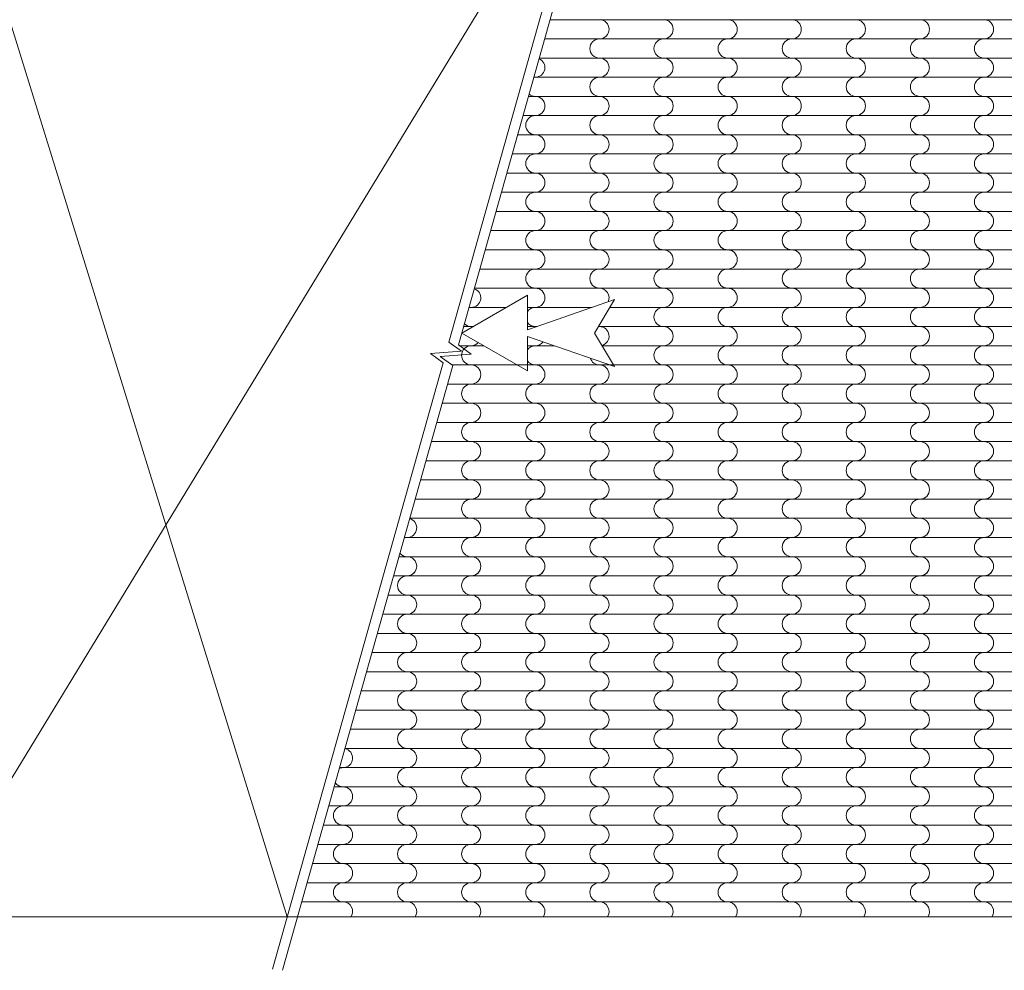
# Model space of a CAD drawing. Units: millimetres. Extents: x -148.2 to -113.3, y -153 to -119.5.
# Drawn here: x -128.5 to -123.9, y -128.6 to -124.2 of the extents above; entities that cross this region are included whole.
import ezdxf

# ---------------------------------------------------------------- set-up
doc = ezdxf.new("R2010")
doc.units = ezdxf.units.MM
doc.linetypes.add('ACAD_ISO03W100', pattern=[30, 12, -18])
for name, color, linetype, lineweight in [('002', 155, 'Continuous', 5), ('01', 8, 'Continuous', 5), ('Linea5', 86, 'Continuous', 5), ('proyecc.', 253, 'ACAD_ISO03W100', 5)]:
    doc.layers.add(name, color=color, linetype=linetype, lineweight=lineweight)

msp = doc.modelspace()

# ---------------------------------------------------------------- linework, layer by layer
at = {"color": 11, "lineweight": 5, "ltscale": 0.0001}
for p, q in [((-126.0186093036738, -124.1673734392678), (-119.3363235539757, -124.1673734392681)), ((-126.0438662778849, -124.2571577796817), (-119.3363235539757, -124.2571577796798)), ((-126.0691232520971, -124.3469421200996), (-121.9423715027608, -124.3469421201007)), ((-126.0943802263081, -124.436726460513), (-121.9423715027608, -124.4367264605142)), ((-126.1196372005193, -124.5265108009271), (-121.9423715027608, -124.5265108009272)), ((-126.1448941747306, -124.616295141342), (-121.9423715027608, -124.6162951413417)), ((-126.1701511489422, -124.7060794817574), (-121.9423715027608, -124.7060794817584)), ((-126.1954081231531, -124.7958638221708), (-121.9423715027608, -124.7958638221691)), ((-126.2206650973646, -124.8856481625859), (-121.9423715027608, -124.885648162585)), ((-126.2459220715759, -124.9754325030007), (-121.9423715027608, -124.9754325029994)), ((-126.2711790457874, -125.0652168434159), (-121.9423715027608, -125.0652168434149)), ((-126.2964360199987, -125.1550011838306), (-121.9423715027608, -125.1550011838296)), ((-126.32169299421, -125.2447855242454), (-121.9423715027608, -125.2447855242441)), ((-126.3469499684215, -125.3345698646606), (-121.9423715027608, -125.3345698646602)), ((-126.3722069426329, -125.4243542050754), (-121.9423715027608, -125.4243542050746)), ((-126.3974639168444, -125.5141385454907), (-126.2227156507251, -125.5141385454907)), ((-126.1243445955666, -125.5141385454907), (-125.8216802929409, -125.5141385454907)), ((-125.7383549640607, -125.5141385454907), (-121.9423715027608, -125.5141385454909)), ((-126.4227208910555, -125.6039228859049), (-126.3782266900488, -125.6039228859049)), ((-126.1243445955666, -125.6039228859048), (-126.0810572763592, -125.6039228859048)), ((-125.7922255683091, -125.6039228859048), (-121.9423715027608, -125.6039228859037)), ((-126.4418698450898, -125.6937072263196), (-126.3289593896301, -125.6937072263195)), ((-126.1243445955666, -125.6937072263195), (-125.9988843076749, -125.6937072263194)), ((-125.7751588748132, -125.6937072263193), (-121.9423715027608, -125.6937072263179)), ((-126.4779625519907, -125.7834915667346), (-121.9423715027608, -125.7834915667333)), ((-126.49849181369, -125.8732759071505), (-121.9423715027608, -125.8732759071509)), ((-126.5237487879012, -125.9630602475646), (-121.9423715027608, -125.9630602475633)), ((-126.5490057621128, -126.0528445879802), (-121.9423715027608, -126.0528445879802)), ((-126.5742627363241, -126.1426289283948), (-121.9423715027607, -126.1426289283944)), ((-126.5995197105355, -126.2324132688098), (-121.9423715027608, -126.2324132688098)), ((-126.6247766847466, -126.322197609224), (-121.9423715027607, -126.3221976092225)), ((-126.6500336589582, -126.4119819496395), (-121.9423715027607, -126.4119819496395)), ((-126.6752906331695, -126.5017662900542), (-121.9423715027608, -126.5017662900541)), ((-126.700547607381, -126.5915506304696), (-121.9423715027608, -126.5915506304707)), ((-126.7258045815924, -126.6813349708844), (-121.9423715027608, -126.6813349708852)), ((-126.7510615558036, -126.7711193112986), (-121.9423715027608, -126.7711193112977)), ((-126.7763185300149, -126.8609036517133), (-121.9423715027608, -126.8609036517123)), ((-126.8015755042264, -126.9506879921287), (-121.9423715027608, -126.9506879921287)), ((-126.8268324784378, -127.0404723325436), (-121.9423715027608, -127.0404723325432)), ((-126.852089452649, -127.1302566729578), (-121.9423715027608, -127.1302566729565)), ((-126.8773464268606, -127.2200410133734), (-121.9423715027608, -127.2200410133732)), ((-126.9026034010718, -127.3098253537876), (-121.9423715027608, -127.3098253537863)), ((-126.9278603752833, -127.399609694203), (-121.9423715027608, -127.3996096942029)), ((-126.9531173494947, -127.489394034618), (-121.9423715027607, -127.4893940346179)), ((-126.9783743237061, -127.5791783750329), (-121.9423715027608, -127.5791783750329)), ((-127.0036312979176, -127.6689627154482), (-121.9423715027608, -127.6689627154494)), ((-127.0288882721287, -127.7587470558623), (-121.9423715027608, -127.7587470558622)), ((-127.0541452463401, -127.8485313962773), (-121.9423715027608, -127.8485313962773)), ((-127.0794022205515, -127.9383157366922), (-121.9423715027608, -127.9383157366922)), ((-127.104659194763, -128.0281000771076), (-121.9423715027608, -128.0281000771087)), ((-127.1299161689742, -128.1178844175217), (-121.9423715027608, -128.1178844175214)), ((-127.1551731431856, -128.2076687579367), (-121.9423715027608, -128.2076687579366)), ((-127.180430117397, -128.2974530983516), (-121.9423715027608, -128.2974530983516))]:
    msp.add_line(p, q, dxfattribs=at)
for centre, start, end in [((-125.7872636729683, -124.2122656094752), 270, 90), ((-125.4872636729683, -124.2122656094752), 270, 90), ((-125.1872636729683, -124.2122656094752), 270, 90), ((-124.8872636729682, -124.2122656094752), 270, 90), ((-124.5872636729682, -124.2122656094752), 270, 90), ((-124.2872636729682, -124.2122656094752), 270, 90), ((-123.9872636729682, -124.2122656094752), 270, 90), ((-125.7872636729683, -124.3020499498899), 90, 270), ((-125.4872636729683, -124.3020499498899), 90, 270), ((-125.1872636729683, -124.3020499498899), 90, 270), ((-124.8872636729682, -124.3020499498899), 90, 270), ((-124.5872636729682, -124.3020499498899), 90, 270), ((-124.2872636729682, -124.3020499498899), 90, 270), ((-123.9872636729682, -124.3020499498899), 90, 270), ((-126.0872636729683, -124.3918342903048), 270, 67.50043954729755), ((-125.7872636729683, -124.3918342903048), 270, 90), ((-125.4872636729683, -124.3918342903048), 270, 90), ((-125.1872636729683, -124.3918342903048), 270, 90), ((-124.8872636729682, -124.3918342903048), 270, 90), ((-124.5872636729682, -124.3918342903048), 270, 90), ((-124.2872636729682, -124.3918342903048), 270, 90), ((-123.9872636729682, -124.3918342903048), 270, 90), ((-126.0872636729683, -124.4816186307197), 90, 99.33769500637901), ((-125.7872636729683, -124.4816186307197), 90, 270), ((-125.4872636729683, -124.4816186307197), 90, 270), ((-125.1872636729683, -124.4816186307197), 90, 270), ((-124.8872636729682, -124.4816186307197), 90, 270), ((-124.5872636729682, -124.4816186307197), 90, 270), ((-124.2872636729682, -124.4816186307197), 90, 270), ((-123.9872636729682, -124.4816186307197), 90, 270), ((-126.0872636729683, -124.4816186307197), 229.2389637737274, 270), ((-126.0872636729683, -124.5714029711345), 270, 90), ((-125.7872636729683, -124.5714029711345), 270, 90), ((-125.4872636729683, -124.5714029711345), 270, 90), ((-125.1872636729683, -124.5714029711345), 270, 90), ((-124.8872636729682, -124.5714029711345), 270, 90), ((-124.5872636729682, -124.5714029711345), 270, 90), ((-124.2872636729682, -124.5714029711345), 270, 90), ((-123.9872636729682, -124.5714029711345), 270, 90), ((-126.0872636729683, -124.6611873115494), 90, 270), ((-125.7872636729683, -124.6611873115494), 90, 270), ((-125.4872636729683, -124.6611873115494), 90, 270), ((-125.1872636729683, -124.6611873115494), 90, 270), ((-124.8872636729682, -124.6611873115494), 90, 270), ((-124.5872636729682, -124.6611873115494), 90, 270), ((-124.2872636729682, -124.6611873115494), 90, 270), ((-123.9872636729682, -124.6611873115494), 90, 270), ((-126.0872636729683, -124.6611873115494), 225.3547730830165, 270), ((-125.7872636729683, -124.6611873115494), 225.3547730830165, 270), ((-125.4872636729683, -124.6611873115494), 225.3547730830165, 270), ((-125.1872636729683, -124.6611873115494), 225.3547730830165, 270), ((-124.8872636729682, -124.6611873115494), 225.3547730830165, 270), ((-124.5872636729682, -124.6611873115494), 225.3547730830165, 270), ((-124.2872636729682, -124.6611873115494), 225.3547730830165, 270), ((-123.9872636729682, -124.6611873115494), 225.3547730830165, 270), ((-126.0872636729683, -124.7509716519642), 270, 90), ((-125.7872636729683, -124.7509716519642), 270, 90), ((-125.4872636729683, -124.7509716519642), 270, 90), ((-125.1872636729683, -124.7509716519642), 270, 90), ((-124.8872636729682, -124.7509716519642), 270, 90), ((-124.5872636729682, -124.7509716519642), 270, 90), ((-124.2872636729682, -124.7509716519642), 270, 90), ((-123.9872636729682, -124.7509716519642), 270, 90), ((-126.0872636729683, -124.8407559923791), 90, 270), ((-125.7872636729683, -124.8407559923791), 90, 270), ((-125.4872636729683, -124.8407559923791), 90, 270), ((-125.1872636729683, -124.8407559923791), 90, 270), ((-124.8872636729682, -124.8407559923791), 90, 270), ((-124.5872636729682, -124.8407559923791), 90, 270), ((-124.2872636729682, -124.8407559923791), 90, 270), ((-123.9872636729682, -124.8407559923791), 90, 270), ((-126.0872636729683, -124.8407559923791), 225.3547730830165, 270), ((-126.0872636729683, -124.9305403327942), 270, 90), ((-125.7872636729683, -124.8407559923791), 225.3547730830165, 270), ((-125.7872636729683, -124.9305403327942), 270, 90), ((-125.4872636729683, -124.8407559923791), 225.3547730830165, 270), ((-125.4872636729683, -124.9305403327942), 270, 90), ((-125.1872636729683, -124.8407559923791), 225.3547730830165, 270), ((-125.1872636729683, -124.9305403327942), 270, 90), ((-124.8872636729682, -124.8407559923791), 225.3547730830165, 270), ((-124.8872636729682, -124.9305403327942), 270, 90), ((-124.5872636729682, -124.8407559923791), 225.3547730830165, 270), ((-124.5872636729682, -124.9305403327942), 270, 90), ((-124.2872636729682, -124.8407559923791), 225.3547730830165, 270), ((-124.2872636729682, -124.9305403327942), 270, 90), ((-123.9872636729682, -124.8407559923791), 225.3547730830165, 270), ((-123.9872636729682, -124.9305403327942), 270, 90), ((-126.0872636729683, -125.0203246732091), 90, 270), ((-125.7872636729683, -125.0203246732091), 90, 270), ((-125.4872636729683, -125.0203246732091), 90, 270), ((-125.1872636729683, -125.0203246732091), 90, 270), ((-124.8872636729682, -125.0203246732091), 90, 270), ((-124.5872636729682, -125.0203246732091), 90, 270), ((-124.2872636729682, -125.0203246732091), 90, 270), ((-123.9872636729682, -125.0203246732091), 90, 270), ((-126.0872636729683, -125.0203246732091), 225.3547730830165, 270), ((-126.0872636729683, -125.1101090136238), 270, 90), ((-125.7872636729683, -125.0203246732091), 225.3547730830165, 270), ((-125.7872636729683, -125.1101090136238), 270, 90), ((-125.4872636729683, -125.0203246732091), 225.3547730830165, 270), ((-125.4872636729683, -125.1101090136238), 270, 90), ((-125.1872636729683, -125.0203246732091), 225.3547730830165, 270), ((-125.1872636729683, -125.1101090136238), 270, 90), ((-124.8872636729682, -125.0203246732091), 225.3547730830165, 270), ((-124.8872636729682, -125.1101090136238), 270, 90), ((-124.5872636729682, -125.0203246732091), 225.3547730830165, 270), ((-124.5872636729682, -125.1101090136238), 270, 90), ((-124.2872636729682, -125.0203246732091), 225.3547730830165, 270), ((-124.2872636729682, -125.1101090136238), 270, 90), ((-123.9872636729682, -125.0203246732091), 225.3547730830165, 270), ((-123.9872636729682, -125.1101090136238), 270, 90), ((-126.0872636729683, -125.1998933540388), 90, 270), ((-125.7872636729683, -125.1998933540388), 90, 270), ((-125.4872636729683, -125.1998933540388), 90, 270), ((-125.1872636729683, -125.1998933540388), 90, 270), ((-124.8872636729682, -125.1998933540388), 90, 270), ((-124.5872636729682, -125.1998933540388), 90, 270), ((-124.2872636729682, -125.1998933540388), 90, 270), ((-123.9872636729682, -125.1998933540388), 90, 270), ((-126.0872636729683, -125.1998933540388), 225.3547730830165, 270), ((-126.0872636729683, -125.2896776944536), 270, 90), ((-125.7872636729683, -125.1998933540388), 225.3547730830165, 270), ((-125.7872636729683, -125.2896776944536), 270, 90), ((-125.4872636729683, -125.1998933540388), 225.3547730830165, 270), ((-125.4872636729683, -125.2896776944536), 270, 90), ((-125.1872636729683, -125.1998933540388), 225.3547730830165, 270), ((-125.1872636729683, -125.2896776944536), 270, 90), ((-124.8872636729682, -125.1998933540388), 225.3547730830165, 270), ((-124.8872636729682, -125.2896776944536), 270, 90), ((-124.5872636729682, -125.1998933540388), 225.3547730830165, 270), ((-124.5872636729682, -125.2896776944536), 270, 90), ((-124.2872636729682, -125.1998933540388), 225.3547730830165, 270), ((-124.2872636729682, -125.2896776944536), 270, 90), ((-123.9872636729682, -125.1998933540388), 225.3547730830165, 270), ((-123.9872636729682, -125.2896776944536), 270, 90), ((-126.0872636729683, -125.3794620348685), 90, 270), ((-125.7872636729683, -125.3794620348685), 90, 270), ((-125.4872636729683, -125.3794620348685), 90, 270), ((-125.1872636729683, -125.3794620348685), 90, 270), ((-124.8872636729682, -125.3794620348685), 90, 270), ((-124.5872636729682, -125.3794620348685), 90, 270), ((-124.2872636729682, -125.3794620348685), 90, 270), ((-123.9872636729682, -125.3794620348685), 90, 270), ((-126.3872636729683, -125.4692463752833), 270, 71.30361325886878), ((-126.0872636729683, -125.4692463752833), 270, 90), ((-125.7872636729683, -125.4692463752833), 335.1294739932458, 90), ((-125.4872636729683, -125.4692463752833), 270, 90), ((-125.1872636729683, -125.4692463752833), 270, 90), ((-124.8872636729682, -125.4692463752833), 270, 90), ((-124.5872636729682, -125.4692463752833), 270, 90), ((-124.2872636729682, -125.4692463752833), 270, 90), ((-123.9872636729682, -125.4692463752833), 270, 90), ((-126.3872636729683, -125.5590307156982), 90, 103.597596621224), ((-126.0872636729683, -125.5590307156982), 90, 145.6899846852307), ((-125.4872636729683, -125.5590307156982), 90, 270), ((-125.1872636729683, -125.5590307156982), 90, 270), ((-124.8872636729682, -125.5590307156982), 90, 270), ((-124.5872636729682, -125.5590307156982), 90, 270), ((-124.2872636729682, -125.5590307156982), 90, 270), ((-123.9872636729682, -125.5590307156982), 90, 270), ((-126.3872636729683, -125.5590307156982), 224.9790621588612, 270), ((-126.3872636729683, -125.6488150561131), 79.9402137078825, 90), ((-126.0872636729683, -125.5590307156982), 214.3100153147693, 270), ((-126.0872636729683, -125.6488150561131), 83.22037736367531, 90), ((-125.7872636729683, -125.5590307156982), 263.853012899414, 270), ((-125.7872636729683, -125.6488150561131), 284.5076955379308, 90), ((-125.4872636729683, -125.6488150561131), 270, 90), ((-125.1872636729683, -125.6488150561131), 270, 90), ((-124.8872636729682, -125.6488150561131), 270, 90), ((-124.5872636729682, -125.6488150561131), 270, 90), ((-124.2872636729682, -125.6488150561131), 270, 90), ((-123.9872636729682, -125.6488150561131), 270, 90), ((-126.3872636729683, -125.7385993965279), 90, 270), ((-126.3872636729683, -125.6488150561131), 270, 317.4880064575198), ((-126.0872636729683, -125.7385993965279), 90, 145.6899846852307), ((-126.0872636729683, -125.6488150561131), 270, 323.3886875823181), ((-125.4872636729683, -125.7385993965279), 90, 270), ((-125.1872636729683, -125.7385993965279), 90, 270), ((-124.8872636729682, -125.7385993965279), 90, 270), ((-124.5872636729682, -125.7385993965279), 90, 270), ((-124.2872636729682, -125.7385993965279), 90, 270), ((-123.9872636729682, -125.7385993965279), 90, 270), ((-125.7872636729683, -125.7385993965279), 197.5622352653641, 270), ((-126.3872636729683, -125.8283837369428), 270, 90), ((-126.0872636729683, -125.7385993965279), 214.3100153147693, 270), ((-126.0872636729683, -125.8283837369428), 270, 90), ((-125.7872636729683, -125.8283837369428), 270, 90), ((-125.4872636729683, -125.8283837369428), 270, 90), ((-125.1872636729683, -125.8283837369428), 270, 90), ((-124.8872636729682, -125.8283837369428), 270, 90), ((-124.5872636729682, -125.8283837369428), 270, 90), ((-124.2872636729682, -125.8283837369428), 270, 90), ((-123.9872636729682, -125.8283837369428), 270, 90), ((-126.3872636729683, -125.9181680773577), 90, 270), ((-126.0872636729683, -125.9181680773577), 90, 270), ((-125.7872636729683, -125.9181680773577), 90, 270), ((-125.4872636729683, -125.9181680773577), 90, 270), ((-125.1872636729683, -125.9181680773577), 90, 270), ((-124.8872636729682, -125.9181680773577), 90, 270), ((-124.5872636729682, -125.9181680773577), 90, 270), ((-124.2872636729682, -125.9181680773577), 90, 270), ((-123.9872636729682, -125.9181680773577), 90, 270), ((-126.3872636729683, -126.0079524177726), 270, 90), ((-126.0872636729683, -126.0079524177726), 270, 90), ((-125.7872636729683, -126.0079524177726), 270, 90), ((-125.4872636729683, -126.0079524177726), 270, 90), ((-125.1872636729683, -126.0079524177726), 270, 90), ((-124.8872636729682, -126.0079524177726), 270, 90), ((-124.5872636729682, -126.0079524177726), 270, 90), ((-124.2872636729682, -126.0079524177726), 270, 90), ((-123.9872636729682, -126.0079524177726), 270, 90), ((-126.3872636729683, -126.0977367581876), 90, 270), ((-126.0872636729683, -126.0977367581876), 90, 270), ((-125.7872636729683, -126.0977367581876), 90, 270), ((-125.4872636729683, -126.0977367581876), 90, 270), ((-125.1872636729683, -126.0977367581876), 90, 270), ((-124.8872636729682, -126.0977367581876), 90, 270), ((-124.5872636729682, -126.0977367581876), 90, 270), ((-124.2872636729682, -126.0977367581876), 90, 270), ((-123.9872636729682, -126.0977367581876), 90, 270), ((-126.3872636729683, -126.1875210986024), 270, 90), ((-126.0872636729683, -126.1875210986024), 270, 90), ((-125.7872636729683, -126.1875210986024), 270, 90), ((-125.4872636729683, -126.1875210986024), 270, 90), ((-125.1872636729683, -126.1875210986024), 270, 90), ((-124.8872636729682, -126.1875210986024), 270, 90), ((-124.5872636729682, -126.1875210986024), 270, 90), ((-124.2872636729682, -126.1875210986024), 270, 90), ((-123.9872636729682, -126.1875210986024), 270, 90), ((-126.3872636729683, -126.2773054390172), 90, 270), ((-126.0872636729683, -126.2773054390172), 90, 270), ((-125.7872636729683, -126.2773054390172), 90, 270), ((-125.4872636729683, -126.2773054390172), 90, 270), ((-125.1872636729683, -126.2773054390172), 90, 270), ((-124.8872636729682, -126.2773054390172), 90, 270), ((-124.5872636729682, -126.2773054390172), 90, 270), ((-124.2872636729682, -126.2773054390172), 90, 270), ((-123.9872636729682, -126.2773054390172), 90, 270), ((-126.3872636729683, -126.3670897794321), 270, 90), ((-126.0872636729683, -126.3670897794321), 270, 90), ((-125.7872636729683, -126.3670897794321), 270, 90), ((-125.4872636729683, -126.3670897794321), 270, 90), ((-125.1872636729683, -126.3670897794321), 270, 90), ((-124.8872636729682, -126.3670897794321), 270, 90), ((-124.5872636729682, -126.3670897794321), 270, 90), ((-124.2872636729682, -126.3670897794321), 270, 90), ((-123.9872636729682, -126.3670897794321), 270, 90), ((-126.3872636729683, -126.4568741198469), 90, 270), ((-126.0872636729683, -126.4568741198469), 90, 270), ((-125.7872636729683, -126.4568741198469), 90, 270), ((-125.4872636729683, -126.4568741198469), 90, 270), ((-125.1872636729683, -126.4568741198469), 90, 270), ((-124.8872636729682, -126.4568741198469), 90, 270), ((-124.5872636729682, -126.4568741198469), 90, 270), ((-124.2872636729682, -126.4568741198469), 90, 270), ((-123.9872636729682, -126.4568741198469), 90, 270), ((-126.6872636729683, -126.546658460262), 270, 75.09364568692936), ((-126.3872636729683, -126.546658460262), 270, 90), ((-126.0872636729683, -126.546658460262), 270, 90), ((-125.7872636729683, -126.546658460262), 270, 90), ((-125.4872636729683, -126.546658460262), 270, 90), ((-125.1872636729683, -126.546658460262), 270, 90), ((-124.8872636729682, -126.546658460262), 270, 90), ((-124.5872636729682, -126.546658460262), 270, 90), ((-124.2872636729682, -126.546658460262), 270, 90), ((-123.9872636729682, -126.546658460262), 270, 90), ((-126.6872636729683, -126.6364428006767), 90, 108.0436898739853), ((-126.3872636729683, -126.6364428006767), 90, 270), ((-126.0872636729683, -126.6364428006767), 90, 270), ((-125.7872636729683, -126.6364428006767), 90, 270), ((-125.4872636729683, -126.6364428006767), 90, 270), ((-125.1872636729683, -126.6364428006767), 90, 270), ((-124.8872636729682, -126.6364428006767), 90, 270), ((-124.5872636729682, -126.6364428006767), 90, 270), ((-124.2872636729682, -126.6364428006767), 90, 270), ((-123.9872636729682, -126.6364428006767), 90, 270), ((-126.6872636729683, -126.6364428006767), 220.5329689061019, 270), ((-126.6872636729683, -126.7262271410916), 270, 90), ((-126.3872636729683, -126.7262271410916), 270, 90), ((-126.0872636729683, -126.7262271410916), 270, 90), ((-125.7872636729683, -126.7262271410916), 270, 90), ((-125.4872636729683, -126.7262271410916), 270, 90), ((-125.1872636729683, -126.7262271410916), 270, 90), ((-124.8872636729682, -126.7262271410916), 270, 90), ((-124.5872636729682, -126.7262271410916), 270, 90), ((-124.2872636729682, -126.7262271410916), 270, 90), ((-123.9872636729682, -126.7262271410916), 270, 90), ((-126.6872636729683, -126.8160114815064), 90, 270), ((-126.6872636729683, -126.7262271410915), 270, 315.5097884743469), ((-126.3872636729683, -126.8160114815064), 90, 270), ((-126.3872636729683, -126.7262271410915), 270, 315.5097884743469), ((-126.0872636729683, -126.8160114815064), 90, 270), ((-126.0872636729683, -126.7262271410915), 270, 315.5097884743469), ((-125.7872636729683, -126.8160114815064), 90, 270), ((-125.7872636729683, -126.7262271410915), 270, 315.5097884743469), ((-125.4872636729683, -126.8160114815064), 90, 270), ((-125.4872636729683, -126.7262271410915), 270, 315.5097884743469), ((-125.1872636729683, -126.8160114815064), 90, 270), ((-125.1872636729683, -126.7262271410915), 270, 315.5097884743469), ((-124.8872636729682, -126.8160114815064), 90, 270), ((-124.8872636729682, -126.7262271410915), 270, 315.5097884743469), ((-124.5872636729682, -126.8160114815064), 90, 270), ((-124.5872636729682, -126.7262271410915), 270, 315.5097884743469), ((-124.2872636729682, -126.8160114815064), 90, 270), ((-124.2872636729682, -126.7262271410915), 270, 315.5097884743469), ((-123.9872636729682, -126.8160114815064), 90, 270), ((-123.9872636729682, -126.7262271410915), 270, 315.5097884743469), ((-126.6872636729683, -126.9057958219213), 270, 90), ((-126.3872636729683, -126.9057958219213), 270, 90), ((-126.0872636729683, -126.9057958219213), 270, 90), ((-125.7872636729683, -126.9057958219213), 270, 90), ((-125.4872636729683, -126.9057958219213), 270, 90), ((-125.1872636729683, -126.9057958219213), 270, 90), ((-124.8872636729682, -126.9057958219213), 270, 90), ((-124.5872636729682, -126.9057958219213), 270, 90), ((-124.2872636729682, -126.9057958219213), 270, 90), ((-123.9872636729682, -126.9057958219213), 270, 90), ((-126.6872636729683, -126.9955801623362), 90, 270), ((-126.3872636729683, -126.9955801623362), 90, 270), ((-126.0872636729683, -126.9955801623362), 90, 270), ((-125.7872636729683, -126.9955801623362), 90, 270), ((-125.4872636729683, -126.9955801623362), 90, 270), ((-125.1872636729683, -126.9955801623362), 90, 270), ((-124.8872636729682, -126.9955801623362), 90, 270), ((-124.5872636729682, -126.9955801623362), 90, 270), ((-124.2872636729682, -126.9955801623362), 90, 270), ((-123.9872636729682, -126.9955801623362), 90, 270), ((-126.6872636729683, -126.9955801623362), 225.3547730830165, 270), ((-126.6872636729683, -127.085364502751), 270, 90), ((-126.3872636729683, -126.9955801623362), 225.3547730830165, 270), ((-126.3872636729683, -127.085364502751), 270, 90), ((-126.0872636729683, -126.9955801623362), 225.3547730830165, 270), ((-126.0872636729683, -127.085364502751), 270, 90), ((-125.7872636729683, -126.9955801623362), 225.3547730830165, 270), ((-125.7872636729683, -127.085364502751), 270, 90), ((-125.4872636729683, -126.9955801623362), 225.3547730830165, 270), ((-125.4872636729683, -127.085364502751), 270, 90), ((-125.1872636729683, -126.9955801623362), 225.3547730830165, 270), ((-125.1872636729683, -127.085364502751), 270, 90), ((-124.8872636729682, -126.9955801623362), 225.3547730830165, 270), ((-124.8872636729682, -127.085364502751), 270, 90), ((-124.5872636729682, -126.9955801623362), 225.3547730830165, 270), ((-124.5872636729682, -127.085364502751), 270, 90), ((-124.2872636729682, -126.9955801623362), 225.3547730830165, 270), ((-124.2872636729682, -127.085364502751), 270, 90), ((-123.9872636729682, -126.9955801623362), 225.3547730830165, 270), ((-123.9872636729682, -127.085364502751), 270, 90), ((-126.6872636729683, -127.175148843166), 90, 270), ((-126.3872636729683, -127.175148843166), 90, 270), ((-126.0872636729683, -127.175148843166), 90, 270), ((-125.7872636729683, -127.175148843166), 90, 270), ((-125.4872636729683, -127.175148843166), 90, 270), ((-125.1872636729683, -127.175148843166), 90, 270), ((-124.8872636729682, -127.175148843166), 90, 270), ((-124.5872636729682, -127.175148843166), 90, 270), ((-124.2872636729682, -127.175148843166), 90, 270), ((-123.9872636729682, -127.175148843166), 90, 270), ((-126.6872636729683, -127.2649331835809), 270, 90), ((-126.3872636729683, -127.2649331835809), 270, 90), ((-126.0872636729683, -127.2649331835809), 270, 90), ((-125.7872636729683, -127.2649331835809), 270, 90), ((-125.4872636729683, -127.2649331835809), 270, 90), ((-125.1872636729683, -127.2649331835809), 270, 90), ((-124.8872636729682, -127.2649331835809), 270, 90), ((-124.5872636729682, -127.2649331835809), 270, 90), ((-124.2872636729682, -127.2649331835809), 270, 90), ((-123.9872636729682, -127.2649331835809), 270, 90), ((-126.6872636729683, -127.3547175239957), 90, 270), ((-126.3872636729683, -127.3547175239957), 90, 270), ((-126.0872636729683, -127.3547175239957), 90, 270), ((-125.7872636729683, -127.3547175239957), 90, 270), ((-125.4872636729683, -127.3547175239957), 90, 270), ((-125.1872636729683, -127.3547175239957), 90, 270), ((-124.8872636729682, -127.3547175239957), 90, 270), ((-124.5872636729682, -127.3547175239957), 90, 270), ((-124.2872636729682, -127.3547175239957), 90, 270), ((-123.9872636729682, -127.3547175239957), 90, 270), ((-126.6872636729683, -127.3547175239957), 225.3547730830165, 270), ((-126.6872636729683, -127.4445018644106), 270, 90), ((-126.3872636729683, -127.3547175239957), 225.3547730830165, 270), ((-126.3872636729683, -127.4445018644106), 270, 90), ((-126.0872636729683, -127.3547175239957), 225.3547730830165, 270), ((-126.0872636729683, -127.4445018644106), 270, 90), ((-125.7872636729683, -127.3547175239957), 225.3547730830165, 270), ((-125.7872636729683, -127.4445018644106), 270, 90), ((-125.4872636729683, -127.3547175239957), 225.3547730830165, 270), ((-125.4872636729683, -127.4445018644106), 270, 90), ((-125.1872636729683, -127.3547175239957), 225.3547730830165, 270), ((-125.1872636729683, -127.4445018644106), 270, 90), ((-124.8872636729682, -127.3547175239957), 225.3547730830165, 270), ((-124.8872636729682, -127.4445018644106), 270, 90), ((-124.5872636729682, -127.3547175239957), 225.3547730830165, 270), ((-124.5872636729682, -127.4445018644106), 270, 90), ((-124.2872636729682, -127.3547175239957), 225.3547730830165, 270), ((-124.2872636729682, -127.4445018644106), 270, 90), ((-123.9872636729682, -127.3547175239957), 225.3547730830165, 270), ((-123.9872636729682, -127.4445018644106), 270, 90), ((-126.6872636729683, -127.5342862048255), 90, 270), ((-126.3872636729683, -127.5342862048255), 90, 270), ((-126.0872636729683, -127.5342862048255), 90, 270), ((-125.7872636729683, -127.5342862048255), 90, 270), ((-125.4872636729683, -127.5342862048255), 90, 270), ((-125.1872636729683, -127.5342862048255), 90, 270), ((-124.8872636729682, -127.5342862048255), 90, 270), ((-124.5872636729682, -127.5342862048255), 90, 270), ((-124.2872636729682, -127.5342862048255), 90, 270), ((-123.9872636729682, -127.5342862048255), 90, 270), ((-126.9872636729683, -127.6240705452404), 270, 78.88721184853809), ((-126.6872636729683, -127.6240705452404), 270, 90), ((-126.3872636729683, -127.6240705452404), 270, 90), ((-126.0872636729683, -127.6240705452404), 270, 90), ((-125.7872636729683, -127.6240705452404), 270, 90), ((-125.4872636729683, -127.6240705452404), 270, 90), ((-125.1872636729683, -127.6240705452404), 270, 90), ((-124.8872636729682, -127.6240705452404), 270, 90), ((-124.5872636729682, -127.6240705452404), 270, 90), ((-124.2872636729682, -127.6240705452404), 270, 90), ((-123.9872636729682, -127.6240705452404), 270, 90), ((-126.9872636729683, -127.7138548856553), 90, 112.7340203839498), ((-126.9872636729683, -127.7138548856551), 90, 112.7340203838689), ((-126.6872636729683, -127.7138548856553), 90, 270), ((-126.6872636729683, -127.7138548856551), 90, 270), ((-126.3872636729683, -127.7138548856553), 90, 270), ((-126.3872636729683, -127.7138548856551), 90, 270), ((-126.0872636729683, -127.7138548856553), 90, 270), ((-126.0872636729683, -127.7138548856551), 90, 270), ((-125.7872636729683, -127.7138548856553), 90, 270), ((-125.7872636729683, -127.7138548856551), 90, 270), ((-125.4872636729683, -127.7138548856553), 90, 270), ((-125.4872636729683, -127.7138548856551), 90, 270), ((-125.1872636729683, -127.7138548856553), 90, 270), ((-125.1872636729683, -127.7138548856551), 90, 270), ((-124.8872636729682, -127.7138548856553), 90, 270), ((-124.8872636729682, -127.7138548856551), 90, 270), ((-124.5872636729682, -127.7138548856553), 90, 270), ((-124.5872636729682, -127.7138548856551), 90, 270), ((-124.2872636729682, -127.7138548856553), 90, 270), ((-124.2872636729682, -127.7138548856551), 90, 270), ((-123.9872636729682, -127.7138548856553), 90, 270), ((-123.9872636729682, -127.7138548856551), 90, 270), ((-126.9872636729683, -127.7138548856551), 215.8426383962346, 270), ((-126.9872636729683, -127.7138548856553), 215.8426383961439, 270), ((-126.9872636729683, -127.7138548856551), 225.3547730830165, 270), ((-126.9872636729683, -127.8036392260702), 52.83893524890247, 90), ((-126.9872636729683, -127.80363922607), 270, 90), ((-126.6872636729683, -127.7138548856551), 225.3547730830165, 270), ((-126.6872636729683, -127.8036392260702), 52.83893524890247, 90), ((-126.6872636729683, -127.80363922607), 270, 90), ((-126.3872636729683, -127.7138548856551), 225.3547730830165, 270), ((-126.3872636729683, -127.8036392260702), 52.83893524890247, 90), ((-126.3872636729683, -127.80363922607), 270, 90), ((-126.0872636729683, -127.7138548856551), 225.3547730830165, 270), ((-126.0872636729683, -127.8036392260702), 52.83893524890247, 90), ((-126.0872636729683, -127.80363922607), 270, 90), ((-125.7872636729683, -127.7138548856551), 225.3547730830165, 270), ((-125.7872636729683, -127.8036392260702), 52.83893524890247, 90), ((-125.7872636729683, -127.80363922607), 270, 90), ((-125.4872636729683, -127.7138548856551), 225.3547730830165, 270), ((-125.4872636729683, -127.8036392260702), 52.83893524890247, 90), ((-125.4872636729683, -127.80363922607), 270, 90), ((-125.1872636729683, -127.7138548856551), 225.3547730830165, 270), ((-125.1872636729683, -127.8036392260702), 52.83893524890247, 90), ((-125.1872636729683, -127.80363922607), 270, 90), ((-124.8872636729682, -127.7138548856551), 225.3547730830165, 270), ((-124.8872636729682, -127.8036392260702), 52.83893524890247, 90), ((-124.8872636729682, -127.80363922607), 270, 90), ((-124.5872636729682, -127.7138548856551), 225.3547730830165, 270), ((-124.5872636729682, -127.8036392260702), 52.83893524890247, 90), ((-124.5872636729682, -127.80363922607), 270, 90), ((-124.2872636729682, -127.7138548856551), 225.3547730830165, 270), ((-124.2872636729682, -127.8036392260702), 52.83893524890247, 90), ((-124.2872636729682, -127.80363922607), 270, 90), ((-123.9872636729682, -127.7138548856551), 225.3547730830165, 270), ((-123.9872636729682, -127.8036392260702), 52.83893524890247, 90), ((-123.9872636729682, -127.80363922607), 270, 90), ((-126.9872636729683, -127.8934235664848), 90, 270), ((-126.6872636729683, -127.8934235664848), 90, 270), ((-126.3872636729683, -127.8934235664848), 90, 270), ((-126.0872636729683, -127.8934235664848), 90, 270), ((-125.7872636729683, -127.8934235664848), 90, 270), ((-125.4872636729683, -127.8934235664848), 90, 270), ((-125.1872636729683, -127.8934235664848), 90, 270), ((-124.8872636729682, -127.8934235664848), 90, 270), ((-124.5872636729682, -127.8934235664848), 90, 270), ((-124.2872636729682, -127.8934235664848), 90, 270), ((-123.9872636729682, -127.8934235664848), 90, 270), ((-126.9872636729683, -127.9832079068996), 270, 90), ((-126.6872636729683, -127.9832079068996), 270, 90), ((-126.3872636729683, -127.9832079068996), 270, 90), ((-126.0872636729683, -127.9832079068996), 270, 90), ((-125.7872636729683, -127.9832079068996), 270, 90), ((-125.4872636729683, -127.9832079068996), 270, 90), ((-125.1872636729683, -127.9832079068996), 270, 90), ((-124.8872636729682, -127.9832079068996), 270, 90), ((-124.5872636729682, -127.9832079068996), 270, 90), ((-124.2872636729682, -127.9832079068996), 270, 90), ((-123.9872636729682, -127.9832079068996), 270, 90), ((-126.9872636729683, -128.0729922473146), 90, 270), ((-126.9872636729683, -128.0729922473145), 90, 270), ((-126.6872636729683, -128.0729922473146), 90, 270), ((-126.6872636729683, -128.0729922473145), 90, 270), ((-126.3872636729683, -128.0729922473146), 90, 270), ((-126.3872636729683, -128.0729922473145), 90, 270), ((-126.0872636729683, -128.0729922473146), 90, 270), ((-126.0872636729683, -128.0729922473145), 90, 270), ((-125.7872636729683, -128.0729922473146), 90, 270), ((-125.7872636729683, -128.0729922473145), 90, 270), ((-125.4872636729683, -128.0729922473146), 90, 270), ((-125.4872636729683, -128.0729922473145), 90, 270), ((-125.1872636729683, -128.0729922473146), 90, 270), ((-125.1872636729683, -128.0729922473145), 90, 270), ((-124.8872636729682, -128.0729922473146), 90, 270), ((-124.8872636729682, -128.0729922473145), 90, 270), ((-124.5872636729682, -128.0729922473146), 90, 270), ((-124.5872636729682, -128.0729922473145), 90, 270), ((-124.2872636729682, -128.0729922473146), 90, 270), ((-124.2872636729682, -128.0729922473145), 90, 270), ((-123.9872636729682, -128.0729922473146), 90, 270), ((-123.9872636729682, -128.0729922473145), 90, 270), ((-126.9872636729683, -128.0729922473145), 225.3547730830165, 270), ((-126.6872636729683, -128.0729922473145), 225.3547730830165, 270), ((-126.3872636729683, -128.0729922473145), 225.3547730830165, 270), ((-126.0872636729683, -128.0729922473145), 225.3547730830165, 270), ((-125.7872636729683, -128.0729922473145), 225.3547730830165, 270), ((-125.4872636729683, -128.0729922473145), 225.3547730830165, 270), ((-125.1872636729683, -128.0729922473145), 225.3547730830165, 270), ((-124.8872636729682, -128.0729922473145), 225.3547730830165, 270), ((-124.5872636729682, -128.0729922473145), 225.3547730830165, 270), ((-124.2872636729682, -128.0729922473145), 225.3547730830165, 270), ((-123.9872636729682, -128.0729922473145), 225.3547730830165, 270), ((-126.9872636729683, -128.1627765877295), 52.83893524890247, 90), ((-126.9872636729683, -128.1627765877294), 270, 90), ((-126.6872636729683, -128.1627765877295), 52.83893524890247, 90), ((-126.6872636729683, -128.1627765877294), 270, 90), ((-126.3872636729683, -128.1627765877295), 52.83893524890247, 90), ((-126.3872636729683, -128.1627765877294), 270, 90), ((-126.0872636729683, -128.1627765877295), 52.83893524890247, 90), ((-126.0872636729683, -128.1627765877294), 270, 90), ((-125.7872636729683, -128.1627765877295), 52.83893524890247, 90), ((-125.7872636729683, -128.1627765877294), 270, 90), ((-125.4872636729683, -128.1627765877295), 52.83893524890247, 90), ((-125.4872636729683, -128.1627765877294), 270, 90), ((-125.1872636729683, -128.1627765877295), 52.83893524890247, 90), ((-125.1872636729683, -128.1627765877294), 270, 90), ((-124.8872636729682, -128.1627765877295), 52.83893524890247, 90), ((-124.8872636729682, -128.1627765877294), 270, 90), ((-124.5872636729682, -128.1627765877295), 52.83893524890247, 90), ((-124.5872636729682, -128.1627765877294), 270, 90), ((-124.2872636729682, -128.1627765877295), 52.83893524890247, 90), ((-124.2872636729682, -128.1627765877294), 270, 90), ((-123.9872636729682, -128.1627765877295), 52.83893524890247, 90), ((-123.9872636729682, -128.1627765877294), 270, 90), ((-126.9872636729683, -128.2525609281442), 90, 270), ((-126.6872636729683, -128.2525609281442), 90, 270), ((-126.3872636729683, -128.2525609281442), 90, 270), ((-126.0872636729683, -128.2525609281442), 90, 270), ((-125.7872636729683, -128.2525609281442), 90, 270), ((-125.4872636729683, -128.2525609281442), 90, 270), ((-125.1872636729683, -128.2525609281442), 90, 270), ((-124.8872636729682, -128.2525609281442), 90, 270), ((-124.5872636729682, -128.2525609281442), 90, 270), ((-124.2872636729682, -128.2525609281442), 90, 270), ((-123.9872636729682, -128.2525609281442), 90, 270), ((-126.9872636729683, -128.3423452685591), 325.3599449198574, 90), ((-126.6872636729683, -128.3423452685591), 325.3599449198574, 90), ((-126.3872636729683, -128.3423452685591), 325.3599449198574, 90), ((-126.0872636729683, -128.3423452685591), 325.3599449198574, 90), ((-125.7872636729683, -128.3423452685591), 325.3599449198574, 90), ((-125.4872636729683, -128.3423452685591), 325.3599449198574, 90), ((-125.1872636729683, -128.3423452685591), 325.3599449198574, 90), ((-124.8872636729682, -128.3423452685591), 325.3599449198574, 90), ((-124.5872636729682, -128.3423452685591), 325.3599449198574, 90), ((-124.2872636729682, -128.3423452685591), 325.3599449198574, 90), ((-123.9872636729682, -128.3423452685591), 325.3599449198574, 90)]:
    msp.add_arc(centre, 0.0448921702074377, start, end, dxfattribs=at)
at = {"layer": '002', "linetype": 'Continuous'}
for points in [[(-125.7246381043976, -122.9496533850099), (-126.4918854446261, -125.6770900051283), (-126.4325347993463, -125.719756104216), (-126.5783157430652, -125.7306875668104), (-126.5189650977853, -125.773353665898), (-127.3177142019592, -128.6127738147667)], [(-125.6811508445325, -122.9677647720597), (-126.4469504349944, -125.6900548826715), (-126.3875997897146, -125.7327209817592), (-126.5333807334336, -125.7436524443534), (-126.4740300881536, -125.7863185434411), (-127.2705462145293, -128.6178008278175)]]:
    msp.add_lwpolyline(points, dxfattribs=at)
at = {"layer": '01'}
for p, q in [((-128.842371502761, -128.217862833532), (-125.8000873318827, -123.2178628335319)), ((-127.248818999204, -128.367862833532), (-128.8423715027609, -123.2178628335319))]:
    msp.add_line(p, q, dxfattribs=at)
at = {"layer": 'Linea5'}
msp.add_lwpolyline([(-126.1243445955666, -125.8118416327538), (-126.4313485595003, -125.6345928115321), (-126.1243445955666, -125.4573439903152), (-126.1243445955666, -125.6189069579382), (-125.7165124021212, -125.4777342755915), (-125.8106275236855, -125.6345928115321), (-125.7165124021212, -125.7914513474726), (-126.1243445955666, -125.6502786651261), (-126.1243445955666, -125.8118416327538)], close=True, dxfattribs=at)
at = {"layer": 'proyecc.', "color": 0, "linetype": 'ByBlock', "lineweight": 15, "ltscale": 0.006}
msp.add_line((-128.842371502761, -128.367862833532), (-121.8423715027608, -128.367862833532), dxfattribs=at)

doc.saveas('drawing.dxf')
